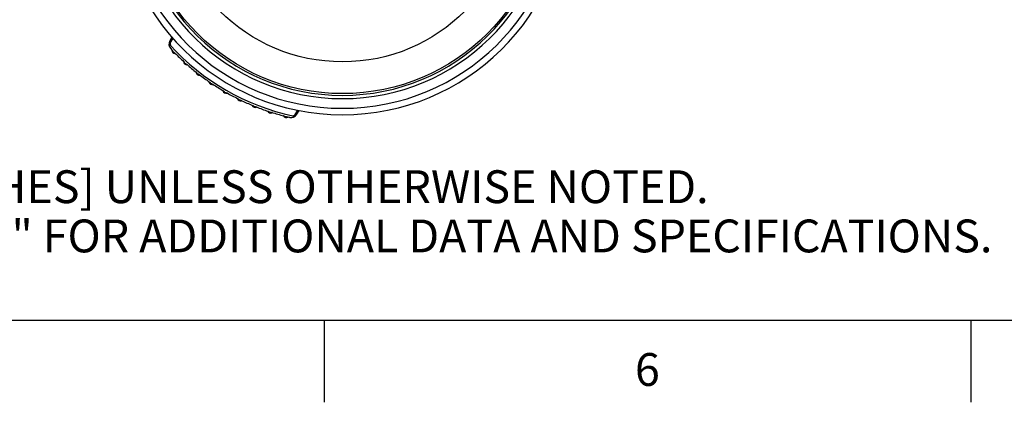
# Model space of a CAD drawing. Units: inches. Extents: x 0.4 to 16.6, y 0.6 to 10.4.
# Drawn here: x 3.6 to 6.6, y 0.6 to 1.8 of the extents above; entities that cross this region are included whole.
import ezdxf

# ---------------------------------------------------------------- set-up
doc = ezdxf.new("R2010")
doc.units = ezdxf.units.IN
doc.header["$LTSCALE"] = 0.935
doc.header["$MEASUREMENT"] = 0
doc.layers.get('0').update_dxf_attribs({"linetype": 'CONTINUOUS'})
doc.styles.add('TEXTSTYLE_2', font='txt', dxfattribs={"width": 0.8})

msp = doc.modelspace()

# ---------------------------------------------------------------- linework, layer by layer
at = {"color": 7, "linetype": 'CONTINUOUS'}
for p, q in [((4.0968, 1.7493), (4.0902, 1.7379)), ((4.0995, 1.746), (4.0936, 1.7359)), ((4.0936, 1.7359), (4.0902, 1.7379)), ((4.0994, 1.7064), (4.0994, 1.7069)), ((4.1007, 1.7037), (4.1004, 1.7041)), ((4.1063, 1.6998), (4.1063, 1.6997)), ((4.1352, 1.6716), (4.1352, 1.6721)), ((4.1426, 1.6654), (4.1426, 1.6654)), ((4.1727, 1.6403), (4.1733, 1.6398)), ((4.1734, 1.6393), (4.1733, 1.6398)), ((4.1812, 1.6337), (4.1812, 1.6337)), ((4.213, 1.6108), (4.2136, 1.6103)), ((4.2137, 1.6098), (4.2136, 1.6103)), ((4.2219, 1.6048), (4.2219, 1.6047)), ((4.2553, 1.584), (4.2558, 1.5837)), ((4.257, 1.5816), (4.2574, 1.5813)), ((4.2574, 1.5813), (4.2578, 1.5811)), ((4.2603, 1.5806), (4.2609, 1.5808)), ((4.2644, 1.5788), (4.2645, 1.5787)), ((4.2992, 1.5604), (4.2998, 1.56)), ((4.3, 1.5596), (4.2998, 1.56)), ((4.3088, 1.5557), (4.3088, 1.5557)), ((4.3456, 1.5391), (4.3454, 1.5395)), ((4.3546, 1.5359), (4.3546, 1.5358)), ((4.3925, 1.5218), (4.3922, 1.5223)), ((4.4017, 1.5192), (4.4017, 1.5192)), ((4.4404, 1.5079), (4.4402, 1.5083)), ((4.4499, 1.5059), (4.4499, 1.5059)), ((4.4655, 1.5054), (4.4666, 1.5058)), ((4.4738, 1.5164), (4.4798, 1.5268)), ((4.4738, 1.5164), (4.4772, 1.5145)), ((4.4772, 1.5145), (4.4838, 1.5258)), ((0.62, 0.887), (16.38, 0.887)), ((4.56, 0.887), (4.56, 0.637)), ((6.53, 0.887), (6.53, 0.637))]:
    msp.add_line(p, q, dxfattribs=at)
for points in [[(4.0918, 1.7251), (4.0909, 1.726), (4.0899, 1.7266), (4.089, 1.7267), (4.0883, 1.7263), (4.088, 1.7255)], [(4.088, 1.7255), (4.088, 1.7244), (4.0882, 1.7232)], [(4.0965, 1.7099), (4.0965, 1.7099), (4.0967, 1.7098), (4.097, 1.7096)], [(4.097, 1.7096), (4.0974, 1.7092), (4.0978, 1.7087), (4.0984, 1.7081)], [(4.0977, 1.7095), (4.0986, 1.7083), (4.0994, 1.7069)], [(4.0984, 1.7081), (4.0989, 1.7075), (4.0994, 1.7069)], [(4.1004, 1.7041), (4.1001, 1.7045), (4.0998, 1.7049), (4.0996, 1.7054), (4.0995, 1.7059), (4.0994, 1.7064)], [(4.1034, 1.7027), (4.103, 1.7027), (4.1026, 1.7028), (4.1022, 1.7029), (4.1018, 1.703), (4.1015, 1.7032), (4.1011, 1.7034), (4.1007, 1.7037)], [(4.1034, 1.7027), (4.1048, 1.7019), (4.106, 1.7009)], [(4.1034, 1.7027), (4.1038, 1.7024), (4.1042, 1.702), (4.1046, 1.7017), (4.1049, 1.7014), (4.1052, 1.7011), (4.1054, 1.7009), (4.1057, 1.7006), (4.1059, 1.7003), (4.1061, 1.7001), (4.1063, 1.6999), (4.1063, 1.6998)], [(4.1321, 1.6749), (4.1321, 1.6749), (4.1323, 1.6748), (4.1326, 1.6746)], [(4.1326, 1.6746), (4.133, 1.6742), (4.1335, 1.6738), (4.1341, 1.6732)], [(4.1333, 1.6746), (4.1343, 1.6734), (4.1352, 1.6721)], [(4.1341, 1.6732), (4.1346, 1.6726), (4.1352, 1.6721)], [(4.1367, 1.669), (4.1364, 1.6693), (4.136, 1.6697), (4.1357, 1.6701), (4.1355, 1.6706), (4.1353, 1.6711), (4.1352, 1.6716)], [(4.1395, 1.6682), (4.1391, 1.6682), (4.1386, 1.6682), (4.1383, 1.6683), (4.1379, 1.6684), (4.1375, 1.6685), (4.1371, 1.6687), (4.1367, 1.669)], [(4.1395, 1.6682), (4.1409, 1.6675), (4.1422, 1.6666)], [(4.1395, 1.6682), (4.1399, 1.6678), (4.1403, 1.6675), (4.1407, 1.6672), (4.141, 1.667), (4.1413, 1.6667), (4.1416, 1.6665), (4.1419, 1.6662), (4.1422, 1.666), (4.1424, 1.6657), (4.1425, 1.6656), (4.1426, 1.6654)], [(4.17, 1.6424), (4.1701, 1.6424), (4.1702, 1.6423), (4.1706, 1.6421)], [(4.1706, 1.6421), (4.171, 1.6418), (4.1715, 1.6414), (4.1721, 1.6409), (4.1727, 1.6403)], [(4.1712, 1.6422), (4.1723, 1.6411), (4.1733, 1.6398)], [(4.1751, 1.6369), (4.1747, 1.6371), (4.1743, 1.6375), (4.174, 1.6379), (4.1737, 1.6384), (4.1735, 1.6388), (4.1734, 1.6393)], [(4.1779, 1.6362), (4.1774, 1.6362), (4.177, 1.6362), (4.1766, 1.6362), (4.1763, 1.6363), (4.1759, 1.6364), (4.1755, 1.6366), (4.1751, 1.6369)], [(4.1779, 1.6362), (4.1794, 1.6356), (4.1807, 1.6348)], [(4.1779, 1.6362), (4.1784, 1.6359), (4.1788, 1.6356), (4.1791, 1.6354), (4.1795, 1.6351), (4.1798, 1.6349), (4.1801, 1.6347), (4.1804, 1.6344), (4.1807, 1.6342), (4.1809, 1.634), (4.1811, 1.6338), (4.1812, 1.6337)], [(4.2101, 1.6126), (4.2102, 1.6127), (4.2104, 1.6126), (4.2107, 1.6124), (4.2111, 1.6121)], [(4.2111, 1.6121), (4.2117, 1.6117), (4.2123, 1.6113), (4.213, 1.6108)], [(4.2114, 1.6125), (4.2125, 1.6115), (4.2136, 1.6103)], [(4.2155, 1.6075), (4.2151, 1.6077), (4.2148, 1.608), (4.2144, 1.6084), (4.2141, 1.6089), (4.2139, 1.6093), (4.2137, 1.6098)], [(4.2184, 1.607), (4.218, 1.607), (4.2176, 1.6069), (4.2172, 1.607), (4.2168, 1.607), (4.2164, 1.6071), (4.216, 1.6072), (4.2155, 1.6075)], [(4.2184, 1.607), (4.2199, 1.6065), (4.2213, 1.6058)], [(4.2184, 1.607), (4.2189, 1.6068), (4.2193, 1.6065), (4.2197, 1.6063), (4.2201, 1.6061), (4.2204, 1.6058), (4.2207, 1.6056), (4.2211, 1.6054), (4.2213, 1.6052), (4.2216, 1.605), (4.2218, 1.6049), (4.2219, 1.6048)], [(4.2522, 1.5858), (4.2523, 1.5858), (4.2524, 1.5857), (4.2527, 1.5856), (4.2532, 1.5854)], [(4.2532, 1.5854), (4.2537, 1.5851), (4.2542, 1.5847), (4.2548, 1.5844), (4.2553, 1.584)], [(4.2535, 1.5857), (4.2547, 1.5848), (4.2558, 1.5837)], [(4.2558, 1.5837), (4.2559, 1.5833), (4.2561, 1.5829), (4.2562, 1.5826), (4.2564, 1.5823), (4.2567, 1.582), (4.257, 1.5816)], [(4.2578, 1.5811), (4.2583, 1.5809), (4.2587, 1.5807), (4.2593, 1.5806), (4.2598, 1.5806), (4.2603, 1.5806)], [(4.2609, 1.5808), (4.2624, 1.5803), (4.2638, 1.5797)], [(4.2609, 1.5808), (4.2616, 1.5804), (4.2624, 1.58), (4.2632, 1.5796), (4.2638, 1.5792), (4.2642, 1.5789), (4.2644, 1.5788)], [(4.2961, 1.5619), (4.2961, 1.5619), (4.2963, 1.5618), (4.2967, 1.5617)], [(4.2967, 1.5617), (4.2972, 1.5615), (4.2978, 1.5612), (4.2984, 1.5608), (4.2992, 1.5604)], [(4.2973, 1.5619), (4.2986, 1.5611), (4.2998, 1.56)], [(4.3022, 1.5575), (4.3017, 1.5577), (4.3013, 1.558), (4.3009, 1.5583), (4.3005, 1.5587), (4.3002, 1.5591), (4.3, 1.5596)], [(4.305, 1.5575), (4.3046, 1.5574), (4.3043, 1.5573), (4.3039, 1.5572), (4.3035, 1.5572), (4.3031, 1.5573), (4.3026, 1.5573), (4.3022, 1.5575)], [(4.305, 1.5575), (4.3066, 1.5572), (4.3081, 1.5567)], [(4.305, 1.5575), (4.3056, 1.5573), (4.3061, 1.5571), (4.3065, 1.5569), (4.3069, 1.5567), (4.3072, 1.5566), (4.3076, 1.5564), (4.3079, 1.5562), (4.3082, 1.5561), (4.3085, 1.5559), (4.3087, 1.5558), (4.3088, 1.5557)], [(4.3415, 1.5411), (4.3416, 1.5411), (4.3417, 1.5411), (4.3421, 1.541)], [(4.3421, 1.541), (4.3426, 1.5408), (4.3432, 1.5405), (4.3439, 1.5402)], [(4.3427, 1.5412), (4.3441, 1.5405), (4.3454, 1.5395)], [(4.3439, 1.5402), (4.3447, 1.5399), (4.3454, 1.5395)], [(4.347, 1.5376), (4.3466, 1.5379), (4.3462, 1.5382), (4.3458, 1.5387), (4.3456, 1.5391)], [(4.3479, 1.5372), (4.3474, 1.5373), (4.347, 1.5376)], [(4.3508, 1.5374), (4.3504, 1.5372), (4.35, 1.5371), (4.3496, 1.537), (4.3492, 1.537), (4.3488, 1.537), (4.3484, 1.537), (4.3479, 1.5372)], [(4.3508, 1.5374), (4.3524, 1.5372), (4.3538, 1.5368)], [(4.3508, 1.5374), (4.3513, 1.5372), (4.3518, 1.537), (4.3522, 1.5369), (4.3526, 1.5367), (4.353, 1.5366), (4.3533, 1.5365), (4.3537, 1.5363), (4.354, 1.5362), (4.3543, 1.536), (4.3545, 1.5359), (4.3546, 1.5359)], [(4.3883, 1.5236), (4.3883, 1.5236), (4.3885, 1.5236), (4.3889, 1.5235)], [(4.3889, 1.5235), (4.3894, 1.5233), (4.39, 1.5231), (4.3908, 1.5229)], [(4.3895, 1.5238), (4.3909, 1.5232), (4.3922, 1.5223)], [(4.3908, 1.5229), (4.3915, 1.5226), (4.3922, 1.5223)], [(4.3931, 1.521), (4.3928, 1.5214), (4.3925, 1.5218)], [(4.3949, 1.5201), (4.3944, 1.5202), (4.394, 1.5204), (4.3935, 1.5207), (4.3931, 1.521)], [(4.3978, 1.5205), (4.3974, 1.5203), (4.397, 1.5201), (4.3966, 1.5201), (4.3962, 1.52), (4.3958, 1.52), (4.3954, 1.52), (4.3949, 1.5201)], [(4.3978, 1.5205), (4.3994, 1.5204), (4.4009, 1.5201)], [(4.3978, 1.5205), (4.3983, 1.5203), (4.3988, 1.5202), (4.3992, 1.5201), (4.3997, 1.52), (4.4, 1.5199), (4.4004, 1.5198), (4.4008, 1.5196), (4.4011, 1.5195), (4.4014, 1.5194), (4.4016, 1.5193), (4.4017, 1.5192)], [(4.4361, 1.5093), (4.4362, 1.5094), (4.4364, 1.5093), (4.4367, 1.5093)], [(4.4367, 1.5093), (4.4373, 1.5092), (4.4379, 1.509), (4.4387, 1.5088)], [(4.4373, 1.5096), (4.4388, 1.5091), (4.4402, 1.5083)], [(4.4387, 1.5088), (4.4395, 1.5086), (4.4402, 1.5083)], [(4.4416, 1.5068), (4.4412, 1.5071), (4.4408, 1.5075), (4.4404, 1.5079)], [(4.443, 1.5063), (4.4425, 1.5064), (4.4421, 1.5066), (4.4416, 1.5068)], [(4.4458, 1.5069), (4.4455, 1.5067), (4.4451, 1.5065), (4.4447, 1.5064), (4.4444, 1.5063), (4.444, 1.5063), (4.4435, 1.5063), (4.443, 1.5063)], [(4.4458, 1.5069), (4.4474, 1.5069), (4.4489, 1.5067)], [(4.4458, 1.5069), (4.4464, 1.5068), (4.447, 1.5067), (4.4474, 1.5066), (4.4479, 1.5065), (4.4483, 1.5064), (4.4487, 1.5063), (4.4491, 1.5062), (4.4494, 1.5061), (4.4497, 1.506), (4.4499, 1.5059)], [(4.4666, 1.5058), (4.4674, 1.5062), (4.468, 1.5068), (4.4682, 1.5075), (4.468, 1.5082), (4.4673, 1.5088), (4.4663, 1.5092), (4.4653, 1.5094)]]:
    msp.add_lwpolyline(points, dxfattribs=at)
for radius in [0.6245, 0.5278]:
    msp.add_circle((4.6161, 2.2019), radius, dxfattribs=at)
for centre, radius, start, end in [((4.6161, 2.2019), 0.689, 91.8623, 88.1377), ((4.6161, 2.2019), 0.6693, 92.1069, 87.8931), ((4.6161, 2.2019), 0.6397, 92.2044, 87.7956), ((4.6161, 2.2019), 0.6298, 92.2044, 87.7938), ((4.1073, 1.7281), 0.0197, 150, 222.9598), ((4.1073, 1.7281), 0.0157, 150, 190.9687), ((4.6161, 2.2019), 0.7087, 222.2852, 257.7148), ((4.6161, 2.2019), 0.7149, 222.9598, 223.5215), ((4.0945, 1.71), 0.00197, 357.953, 28.1981), ((4.1063, 1.7096), 0.00984, 177.9526, 270.0474), ((4.6161, 2.2019), 0.7149, 224.4785, 227.5215), ((4.1063, 1.6978), 0.00197, 59.8019, 90.0468), ((4.1301, 1.6748), 0.00197, 1.953, 32.1981), ((4.1419, 1.6752), 0.00984, 181.9526, 274.0474), ((4.6161, 2.2019), 0.7149, 228.4785, 231.5215), ((4.1427, 1.6634), 0.00197, 63.8019, 94.0468), ((4.1681, 1.6422), 0.00197, 5.953, 36.1981), ((4.1798, 1.6434), 0.00984, 185.9526, 278.0474), ((4.6161, 2.2019), 0.7149, 232.4785, 235.5215), ((4.1815, 1.6317), 0.00197, 67.8019, 98.0468), ((4.2082, 1.6123), 0.00197, 9.953, 40.1981), ((4.2198, 1.6144), 0.00984, 189.9526, 282.0474), ((4.6161, 2.2019), 0.7149, 236.4785, 239.5215), ((4.2223, 1.6028), 0.00197, 71.8019, 102.0468), ((4.2503, 1.5853), 0.00197, 13.9526, 44.1978), ((4.2618, 1.5881), 0.00984, 193.9527, 286.0472), ((4.6161, 2.2019), 0.7149, 240.4785, 243.5215), ((4.265, 1.5768), 0.00197, 75.8023, 106.048), ((4.2942, 1.5613), 0.00197, 17.9531, 48.1982), ((4.3054, 1.5649), 0.00984, 197.9526, 290.0474), ((4.6161, 2.2019), 0.7149, 244.4785, 247.5215), ((4.3095, 1.5538), 0.00197, 79.8019, 110.0468), ((4.3397, 1.5404), 0.00197, 21.9531, 52.1982), ((4.3506, 1.5448), 0.00984, 201.9526, 294.0474), ((4.6161, 2.2019), 0.7149, 248.4785, 251.5215), ((4.3554, 1.534), 0.00197, 83.802, 114.047), ((4.3865, 1.5227), 0.00197, 25.9531, 56.1982), ((4.3971, 1.5279), 0.00984, 205.9526, 298.0474), ((4.6161, 2.2019), 0.7149, 252.4785, 255.5215), ((4.4027, 1.5175), 0.00197, 87.8019, 118.0468), ((4.4344, 1.5083), 0.00197, 29.9531, 60.1982), ((4.4447, 1.5142), 0.00984, 209.9526, 302.0473), ((4.6161, 2.2019), 0.7149, 256.4785, 257.0402), ((4.4509, 1.5042), 0.00197, 91.8022, 122.0476), ((4.4602, 1.5243), 0.0197, 257.0402, 330), ((4.4602, 1.5243), 0.0157, 289.0313, 330)]:
    msp.add_arc(centre, radius, start, end, dxfattribs=at)

# ---------------------------------------------------------------- texts
at = {"color": 7, "linetype": 'CONTINUOUS', "insert": (0.8489, 1.4938), "char_height": 0.1, "width": 7.9, "attachment_point": 1, "line_spacing_factor": 0.9}
msp.add_mtext('NOTES:\\P1. ALL DIMENSIONS ARE MILLIMETERS [INCHES] UNLESS OTHERWISE NOTED.\\P2. REFER TO "www.bannerengineering.com" FOR ADDITIONAL DATA AND SPECIFICATIONS.', dxfattribs=at)
at = {"color": 7, "linetype": 'CONTINUOUS', "insert": (5.545, 0.787), "char_height": 0.1, "width": 0.08, "attachment_point": 2, "line_spacing_factor": 0.9, "style": 'TEXTSTYLE_2'}
msp.add_mtext('6', dxfattribs=at)

doc.saveas('drawing.dxf')
